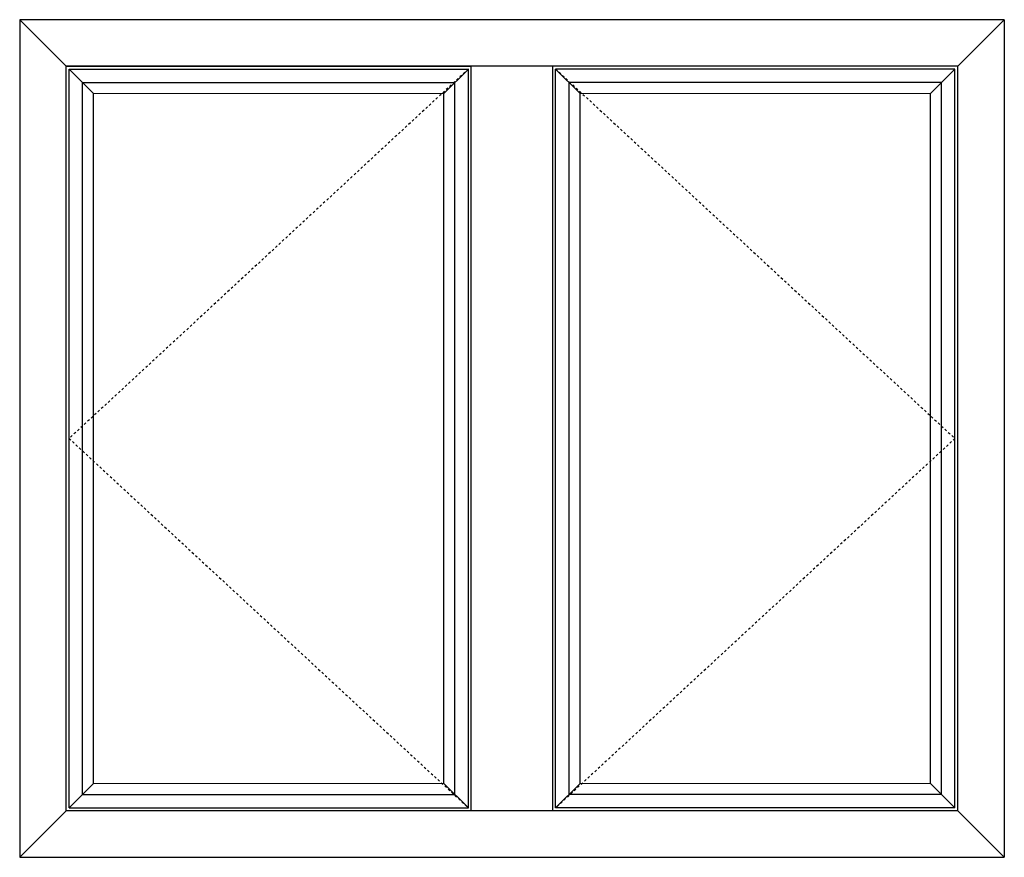
# Model space of a CAD drawing. Extents: x 172.9 to 227.5, y -229.2 to -146.9.
# Drawn here: x 185.1 to 227.5, y -182.9 to -146.9 of the extents above; entities that cross this region are included whole.
import ezdxf

# ---------------------------------------------------------------- set-up
doc = ezdxf.new("R2010")
doc.units = 0
doc.header["$LTSCALE"] = 0.3
doc.header["$MEASUREMENT"] = 0
doc.linetypes.add('HIDDEN', pattern=[0.375, 0.25, -0.125])
doc.layers.add('Dimensions_Notes', color=7, linetype='CONTINUOUS', lineweight=13)
doc.layers.add('Elevations', color=5, linetype='CONTINUOUS')

msp = doc.modelspace()

# ---------------------------------------------------------------- linework, layer by layer
at = {"layer": 'Dimensions_Notes', "color": 6}
for p, q in [((188.294, -150.086), (203.369, -150.086)), ((224.294, -150.086), (209.219, -150.086)), ((188.294, -179.743), (203.369, -179.743)), ((224.294, -179.743), (209.219, -179.743))]:
    msp.add_line(p, q, dxfattribs=at)
at = {"layer": 'Elevations'}
for p, q in [((227.465, -146.914), (185.123, -146.914)), ((185.123, -146.914), (185.123, -182.914)), ((185.123, -146.914), (187.123, -148.914)), ((227.465, -146.914), (225.465, -148.914)), ((227.465, -146.914), (227.465, -182.914)), ((187.123, -148.914), (204.541, -148.914)), ((187.123, -180.914), (187.123, -148.914)), ((225.465, -148.914), (187.123, -148.914)), ((204.541, -180.914), (204.541, -148.914)), ((225.465, -148.914), (208.047, -148.914)), ((208.047, -180.914), (208.047, -148.914)), ((225.465, -180.914), (225.465, -148.914)), ((185.123, -182.914), (187.123, -180.914)), ((225.465, -180.914), (187.123, -180.914)), ((227.465, -182.914), (225.465, -180.914)), ((185.123, -182.914), (227.465, -182.914))]:
    msp.add_line(p, q, dxfattribs=at)
at = {"layer": 'Elevations', "color": 7, "linetype": 'HIDDEN'}
for p, q in [((204.419, -149.036), (187.245, -164.914)), ((208.169, -149.036), (225.343, -164.914)), ((187.245, -164.914), (204.419, -180.792)), ((225.343, -164.914), (208.169, -180.792))]:
    msp.add_line(p, q, dxfattribs=at)
at = {"layer": 'Elevations', "color": 6}
for p, q in [((187.245, -149.036), (204.419, -149.036)), ((187.245, -149.036), (188.294, -150.086)), ((187.245, -180.792), (187.245, -149.036)), ((204.419, -149.036), (203.369, -150.086)), ((204.419, -180.792), (204.419, -149.036)), ((225.343, -149.036), (208.169, -149.036)), ((208.169, -180.792), (208.169, -149.036)), ((208.169, -149.036), (209.219, -150.086)), ((225.343, -149.036), (224.294, -150.086)), ((225.343, -180.792), (225.343, -149.036)), ((187.825, -149.617), (203.838, -149.617)), ((187.825, -180.211), (187.825, -149.617)), ((203.838, -180.211), (203.838, -149.617)), ((224.763, -149.617), (208.75, -149.617)), ((208.75, -180.211), (208.75, -149.617)), ((224.763, -180.211), (224.763, -149.617)), ((188.294, -179.743), (188.294, -150.086)), ((203.369, -179.743), (203.369, -150.086)), ((209.219, -179.743), (209.219, -150.086)), ((224.294, -179.743), (224.294, -150.086)), ((187.245, -180.792), (188.294, -179.743)), ((204.419, -180.792), (203.369, -179.743)), ((208.169, -180.792), (209.219, -179.743)), ((225.343, -180.792), (224.294, -179.743)), ((187.825, -180.211), (203.838, -180.211)), ((224.763, -180.211), (208.75, -180.211)), ((187.245, -180.792), (204.419, -180.792)), ((225.343, -180.792), (208.169, -180.792))]:
    msp.add_line(p, q, dxfattribs=at)

doc.saveas('drawing.dxf')
